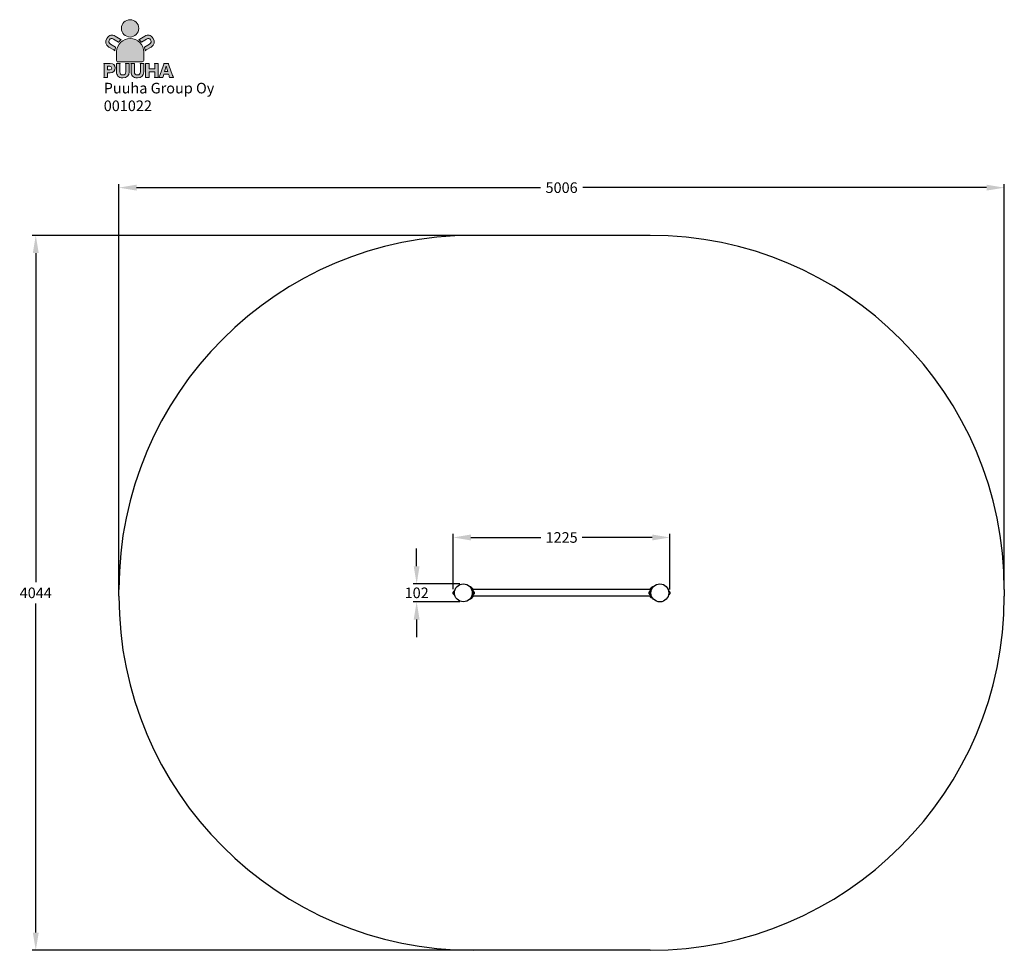
# Model space of a CAD drawing. Extents: x 2390 to 7957, y -1956 to 3308.
import ezdxf

# ---------------------------------------------------------------- set-up
doc = ezdxf.new("R2010")
doc.units = 0
doc.header["$LTSCALE"] = 14.285714
for name, color, linetype in [('Layer 1', 7, 'Continuous'), ('RASTERI', 7, 'Continuous'), ('tekstit', 7, 'Continuous'), ('valine', 7, 'Continuous')]:
    doc.layers.add(name, color=color, linetype=linetype)
doc.layers.add('logo', color=7, linetype='Continuous', true_color=0x13a538)
doc.layers.add('mitat', color=7, linetype='Continuous', true_color=0x13a538)
doc.styles.add('ARIAL', font='arial.ttf')
doc.styles.get("Standard").update_dxf_attribs({"font": 'arial.ttf', "height": 60})
doc.dimstyles.new('oma', dxfattribs={"dimtxt": 60, "dimasz": 100, "dimexe": 20, "dimexo": 20, "dimgap": 30, "dimtad": 0, "dimtih": 1, "dimtoh": 1, "dimdec": 0, "dimzin": 0, "dimdsep": 46, "dimtxsty": 'Standard', "dimcen": 0.09, "dimclrd": 256, "dimadec": 0, "dimazin": 0, "dimtfac": 1, "dimtdec": 0, "dimtofl": 0, "dimtmove": 0, "dimatfit": 3, "dimfxl": 0, "dimtolj": 1, "dimtzin": 0, "dimarcsym": 0})

# ---------------------------------------------------------------- blocks, each defined once
blk = doc.blocks.new('logo')
at = {"layer": 'mitat', "true_color": 0x13a538}
h = blk.add_hatch(color=104, dxfattribs=at)
h.dxf.hatch_style = 2
edge = h.paths.add_edge_path()
edge.add_spline(control_points=[(1409.7, 4043.9), (1436.8, 4043.9), (1458.7, 4065.9), (1458.7, 4092.9), (1458.7, 4120), (1436.8, 4141.9), (1409.7, 4141.9), (1382.7, 4141.9), (1360.7, 4120), (1360.7, 4092.9), (1360.7, 4065.9), (1382.7, 4043.9), (1409.7, 4043.9), (1409.7, 4043.9), (1409.7, 4043.9), (1409.7, 4043.9)], knot_values=[0, 0, 0, 0, 1, 1, 1, 2, 2, 2, 3, 3, 3, 4, 4, 4, 5, 5, 5, 5], degree=3, periodic=0)
h = blk.add_hatch(color=104, dxfattribs=at)
h.dxf.hatch_style = 2
edge = h.paths.add_edge_path()
edge.add_spline(control_points=[(1332.8, 3960.1), (1332.8, 3960.1), (1332.8, 3961), (1333.1, 3962.3), (1335.2, 4003), (1368.8, 4035.3), (1410, 4035.3), (1452.5, 4035.3), (1487, 4000.8), (1487, 3958.2), (1487, 3957.5), (1487, 3956.8), (1486.9, 3956.1), (1486.9, 3956.1), (1486.9, 3911.8), (1486.9, 3911.8), (1486.9, 3911.8), (1486.9, 3903), (1478.1, 3903), (1478.1, 3903), (1341.6, 3903), (1341.6, 3903), (1341.6, 3903), (1332.8, 3903), (1332.8, 3911.8), (1332.8, 3911.8), (1332.8, 3960.1), (1332.8, 3960.1), (1332.8, 3960.1), (1332.8, 3960.1), (1332.8, 3960.1)], knot_values=[0, 0, 0, 0, 1, 1, 1, 2, 2, 2, 3, 3, 3, 4, 4, 4, 5, 5, 5, 6, 6, 6, 7, 7, 7, 8, 8, 8, 9, 9, 9, 10, 10, 10, 10], degree=3, periodic=0)
at = {"layer": 'RASTERI'}
h = blk.add_hatch(color=7, dxfattribs=at)
h.dxf.hatch_style = 1
edge = h.paths.add_edge_path()
edge.add_spline(control_points=[(1360.4, 4028.5), (1358.6, 4029.4), (1356.6, 4030.6), (1354.2, 4032), (1354.2, 4032), (1326.2, 4048.8), (1326.2, 4048.8)], knot_values=[0, 0, 0, 0, 1, 1, 1, 2, 2, 2, 2], degree=3, periodic=0)
edge.add_spline(control_points=[(1326.2, 4048.8), (1317, 4054.4), (1308.4, 4056.2), (1300.5, 4054.5)], knot_values=[2, 2, 2, 2, 3, 3, 3, 3], degree=3, periodic=0)
edge.add_spline(control_points=[(1300.5, 4054.5), (1292.4, 4052.7), (1284.6, 4046.1), (1278.5, 4036)], knot_values=[3, 3, 3, 3, 4, 4, 4, 4], degree=3, periodic=0)
edge.add_spline(control_points=[(1278.5, 4036), (1266.6, 4016.2), (1270.4, 3998.7), (1289.1, 3987.4), (1289.1, 3987.4), (1317.3, 3970.5), (1317.3, 3970.5)], knot_values=[4, 4, 4, 4, 5, 5, 5, 6, 6, 6, 6], degree=3, periodic=0)
edge.add_spline(control_points=[(1317.3, 3970.5), (1319.9, 3968.9), (1321.9, 3967.7), (1323.6, 3966.5)], knot_values=[6, 6, 6, 6, 7, 7, 7, 7], degree=3, periodic=0)
edge.add_spline(control_points=[(1323.6, 3966.5), (1324.3, 3973.4), (1325.8, 3980.1), (1328, 3986.4)], knot_values=[7, 7, 7, 7, 8, 8, 8, 8], degree=3, periodic=0)
edge.add_spline(control_points=[(1328, 3986.4), (1327.7, 3986.5), (1327.4, 3986.7), (1327.1, 3986.9), (1327.1, 3986.9), (1298.9, 4003.8), (1298.9, 4003.8)], knot_values=[8, 8, 8, 8, 9, 9, 9, 10, 10, 10, 10], degree=3, periodic=0)
edge.add_spline(control_points=[(1298.9, 4003.8), (1288.6, 4010), (1286.5, 4017.6), (1292.4, 4027.5)], knot_values=[10, 10, 10, 10, 11, 11, 11, 11], degree=3, periodic=0)
edge.add_spline(control_points=[(1292.4, 4027.5), (1298.2, 4037), (1305.9, 4038.8), (1316.2, 4032.6), (1316.2, 4032.6), (1344.4, 4015.6), (1344.4, 4015.6)], knot_values=[11, 11, 11, 11, 12, 12, 12, 13, 13, 13, 13], degree=3, periodic=0)
edge.add_spline(control_points=[(1345.1, 4015.2), (1349.7, 4020.2), (1354.8, 4024.6), (1360.4, 4028.5), (1360.4, 4028.5), (1360.4, 4028.5), (1360.4, 4028.5)], knot_values=[14, 14, 14, 14, 15, 15, 15, 16, 16, 16, 16], degree=3, periodic=0)
edge = h.paths.add_edge_path()
edge.add_spline(control_points=[(1517.8, 4054.5), (1509.9, 4056.2), (1501.3, 4054.4), (1492.1, 4048.8)], knot_values=[2, 2, 2, 2, 3, 3, 3, 3], degree=3, periodic=0)
edge.add_spline(control_points=[(1492.1, 4048.8), (1492.1, 4048.8), (1464.1, 4032), (1464.1, 4032), (1461.9, 4030.7), (1460, 4029.6), (1458.2, 4028.6)], knot_values=[0, 0, 0, 0, 1, 1, 1, 2, 2, 2, 2], degree=3, periodic=0)
edge.add_spline(control_points=[(1458.2, 4028.6), (1458.2, 4028.6), (1458.2, 4028.6), (1458.2, 4028.6), (1463.8, 4024.8), (1468.9, 4020.3), (1473.3, 4015.3)], knot_values=[14, 14, 14, 14, 15, 15, 15, 16, 16, 16, 16], degree=3, periodic=0)
edge.add_spline(control_points=[(1473.9, 4015.6), (1473.9, 4015.6), (1502.1, 4032.6), (1502.1, 4032.6), (1512.4, 4038.8), (1520.1, 4037), (1525.9, 4027.5)], knot_values=[11, 11, 11, 11, 12, 12, 12, 13, 13, 13, 13], degree=3, periodic=0)
edge.add_spline(control_points=[(1525.9, 4027.5), (1531.8, 4017.6), (1529.7, 4010), (1519.4, 4003.8)], knot_values=[10, 10, 10, 10, 11, 11, 11, 11], degree=3, periodic=0)
edge.add_spline(control_points=[(1519.4, 4003.8), (1519.4, 4003.8), (1491.2, 3986.9), (1491.2, 3986.9), (1490.9, 3986.7), (1490.6, 3986.5), (1490.3, 3986.3)], knot_values=[8, 8, 8, 8, 9, 9, 9, 10, 10, 10, 10], degree=3, periodic=0)
edge.add_spline(control_points=[(1490.3, 3986.3), (1492.5, 3980), (1493.9, 3973.4), (1494.6, 3966.5)], knot_values=[7, 7, 7, 7, 8, 8, 8, 8], degree=3, periodic=0)
edge.add_spline(control_points=[(1494.6, 3966.5), (1496.3, 3967.6), (1498.4, 3968.9), (1501.1, 3970.5)], knot_values=[6, 6, 6, 6, 7, 7, 7, 7], degree=3, periodic=0)
edge.add_spline(control_points=[(1501.1, 3970.5), (1501.1, 3970.5), (1529.2, 3987.4), (1529.2, 3987.4), (1547.9, 3998.7), (1551.7, 4016.2), (1539.9, 4036)], knot_values=[4, 4, 4, 4, 5, 5, 5, 6, 6, 6, 6], degree=3, periodic=0)
edge.add_spline(control_points=[(1539.9, 4036), (1533.8, 4046.1), (1525.9, 4052.7), (1517.8, 4054.5)], knot_values=[3, 3, 3, 3, 4, 4, 4, 4], degree=3, periodic=0)
h = blk.add_hatch(color=7, dxfattribs=at)
h.dxf.hatch_style = 1
edge = h.paths.add_edge_path()
edge.add_spline(control_points=[(1384.6, 3894.5), (1385.2, 3890.2), (1385.4, 3887.2), (1385.4, 3880), (1385.4, 3880), (1385.4, 3847.2), (1385.4, 3847.2), (1385.4, 3835.1), (1380, 3829.4), (1368.5, 3829.4), (1357.3, 3829.4), (1351.9, 3835.1), (1351.9, 3847.2), (1351.9, 3847.2), (1351.9, 3880), (1351.9, 3880), (1351.9, 3887.1), (1352.1, 3890.9), (1352.6, 3894.5), (1352.6, 3894.5), (1332, 3894.5), (1332, 3894.5), (1332.6, 3890.8), (1332.8, 3886.6), (1332.8, 3880), (1332.8, 3880), (1332.8, 3847.4), (1332.8, 3847.4), (1332.8, 3836.7), (1335.6, 3828.4), (1341.2, 3822.4), (1346.9, 3816.4), (1356.6, 3813.1), (1368.4, 3813.1), (1391.4, 3813.1), (1404.5, 3825.4), (1404.5, 3847.2), (1404.5, 3847.2), (1404.5, 3880), (1404.5, 3880), (1404.5, 3886.9), (1404.7, 3890.4), (1405.3, 3894.5), (1405.3, 3894.5), (1384.6, 3894.5), (1384.6, 3894.5), (1384.6, 3894.5), (1384.6, 3894.5), (1384.6, 3894.5)], knot_values=[0, 0, 0, 0, 1, 1, 1, 2, 2, 2, 3, 3, 3, 4, 4, 4, 5, 5, 5, 6, 6, 6, 7, 7, 7, 8, 8, 8, 9, 9, 9, 10, 10, 10, 11, 11, 11, 12, 12, 12, 13, 13, 13, 14, 14, 14, 15, 15, 15, 16, 16, 16, 16], degree=3, periodic=0)
edge = h.paths.add_edge_path()
edge.add_spline(control_points=[(1467, 3894.5), (1467.6, 3890.2), (1467.8, 3887.2), (1467.8, 3880), (1467.8, 3880), (1467.8, 3847.2), (1467.8, 3847.2), (1467.8, 3835.1), (1462.3, 3829.4), (1450.9, 3829.4), (1439.7, 3829.4), (1434.2, 3835.1), (1434.2, 3847.2), (1434.2, 3847.2), (1434.2, 3880), (1434.2, 3880), (1434.2, 3887.1), (1434.4, 3890.9), (1435, 3894.5), (1435, 3894.5), (1414.4, 3894.5), (1414.4, 3894.5), (1414.9, 3890.8), (1415.1, 3886.6), (1415.1, 3880), (1415.1, 3880), (1415.1, 3847.4), (1415.1, 3847.4), (1415.1, 3836.7), (1418, 3828.4), (1423.5, 3822.4), (1429.3, 3816.4), (1438.9, 3813.1), (1450.8, 3813.1), (1473.8, 3813.1), (1486.9, 3825.4), (1486.9, 3847.2), (1486.9, 3847.2), (1486.9, 3880), (1486.9, 3880), (1486.9, 3886.9), (1487.1, 3890.4), (1487.6, 3894.5), (1487.6, 3894.5), (1467, 3894.5), (1467, 3894.5), (1467, 3894.5), (1467, 3894.5), (1467, 3894.5)], knot_values=[0, 0, 0, 0, 1, 1, 1, 2, 2, 2, 3, 3, 3, 4, 4, 4, 5, 5, 5, 6, 6, 6, 7, 7, 7, 8, 8, 8, 9, 9, 9, 10, 10, 10, 11, 11, 11, 12, 12, 12, 13, 13, 13, 14, 14, 14, 15, 15, 15, 16, 16, 16, 16], degree=3, periodic=0)
edge = h.paths.add_edge_path()
edge.add_spline(control_points=[(1548.1, 3894.5), (1548.7, 3890.7), (1548.9, 3886.9), (1548.9, 3880.3), (1548.9, 3880.3), (1548.9, 3864.5), (1548.9, 3864.5), (1548.9, 3864.5), (1516.7, 3864.5), (1516.7, 3864.5), (1516.7, 3864.5), (1516.7, 3880.3), (1516.7, 3880.3), (1516.7, 3886.3), (1516.9, 3890), (1517.4, 3894.5), (1517.4, 3894.5), (1496.9, 3894.5), (1496.9, 3894.5), (1497.5, 3890.4), (1497.7, 3886.9), (1497.7, 3880.3), (1497.7, 3880.3), (1497.7, 3829.1), (1497.7, 3829.1), (1497.7, 3822.4), (1497.5, 3818.9), (1496.9, 3815), (1496.9, 3815), (1517.4, 3815), (1517.4, 3815), (1516.9, 3819.3), (1516.7, 3822.9), (1516.7, 3829.1), (1516.7, 3829.1), (1516.7, 3847.7), (1516.7, 3847.7), (1516.7, 3847.7), (1548.9, 3847.7), (1548.9, 3847.7), (1548.9, 3847.7), (1548.9, 3829.1), (1548.9, 3829.1), (1548.9, 3822.5), (1548.7, 3819), (1548.1, 3815), (1548.1, 3815), (1568.6, 3815), (1568.6, 3815), (1568.1, 3819.7), (1567.9, 3822.9), (1567.9, 3829.1), (1567.9, 3829.1), (1567.9, 3880.3), (1567.9, 3880.3), (1567.9, 3887), (1568.1, 3890.6), (1568.6, 3894.5), (1568.6, 3894.5), (1548.1, 3894.5), (1548.1, 3894.5), (1548.1, 3894.5), (1548.1, 3894.5), (1548.1, 3894.5)], knot_values=[0, 0, 0, 0, 1, 1, 1, 2, 2, 2, 3, 3, 3, 4, 4, 4, 5, 5, 5, 6, 6, 6, 7, 7, 7, 8, 8, 8, 9, 9, 9, 10, 10, 10, 11, 11, 11, 12, 12, 12, 13, 13, 13, 14, 14, 14, 15, 15, 15, 16, 16, 16, 17, 17, 17, 18, 18, 18, 19, 19, 19, 20, 20, 20, 21, 21, 21, 21], degree=3, periodic=0)
edge = h.paths.add_edge_path()
edge.add_spline(control_points=[(1282.2, 3815), (1281.7, 3819.1), (1281.5, 3823.8), (1281.5, 3829.4), (1281.5, 3829.4), (1281.5, 3841.6), (1281.5, 3841.6), (1281.5, 3841.6), (1296.6, 3841.6), (1296.6, 3841.6), (1315.1, 3841.6), (1326, 3851.8), (1326, 3868.8), (1326, 3885.4), (1315.6, 3894.5), (1296.7, 3894.5), (1296.7, 3894.5), (1275.7, 3894.5), (1275.7, 3894.5), (1269.6, 3894.5), (1266.2, 3894.6), (1261.7, 3894.8), (1262.3, 3890.3), (1262.5, 3886), (1262.5, 3880.8), (1262.5, 3880.8), (1262.5, 3829.1), (1262.5, 3829.1), (1262.5, 3823.5), (1262.3, 3819.2), (1261.7, 3815), (1261.7, 3815), (1282.2, 3815), (1282.2, 3815), (1282.2, 3815), (1282.2, 3815), (1282.2, 3815)], knot_values=[0, 0, 0, 0, 1, 1, 1, 2, 2, 2, 3, 3, 3, 4, 4, 4, 5, 5, 5, 6, 6, 6, 7, 7, 7, 8, 8, 8, 9, 9, 9, 10, 10, 10, 11, 11, 11, 12, 12, 12, 12], degree=3, periodic=0)
edge = h.paths.add_edge_path()
edge.add_spline(control_points=[(1654.7, 3815), (1653.5, 3817.7), (1652, 3821.6), (1650.1, 3826.6), (1650.1, 3826.6), (1629.4, 3884.1), (1629.4, 3884.1), (1627.5, 3889.2), (1626.8, 3891.7), (1626.2, 3894.5), (1626.2, 3894.5), (1601.2, 3894.5), (1601.2, 3894.5), (1600.8, 3891.7), (1599.9, 3888.8), (1598.2, 3884.1), (1598.2, 3884.1), (1577.5, 3826.6), (1577.5, 3826.6), (1575.2, 3820.1), (1574.4, 3817.9), (1572.9, 3815), (1572.9, 3815), (1595.3, 3815), (1595.3, 3815), (1595.8, 3818.5), (1596.5, 3821.5), (1597.7, 3825.3), (1597.7, 3825.3), (1600.3, 3833.4), (1600.3, 3833.4), (1600.3, 3833.4), (1627.5, 3833.4), (1627.5, 3833.4), (1627.5, 3833.4), (1630.1, 3825.3), (1630.1, 3825.3), (1631, 3822.1), (1631.6, 3819.6), (1632.4, 3815), (1632.4, 3815), (1654.7, 3815), (1654.7, 3815), (1654.7, 3815), (1654.7, 3815), (1654.7, 3815)], knot_values=[0, 0, 0, 0, 1, 1, 1, 2, 2, 2, 3, 3, 3, 4, 4, 4, 5, 5, 5, 6, 6, 6, 7, 7, 7, 8, 8, 8, 9, 9, 9, 10, 10, 10, 11, 11, 11, 12, 12, 12, 13, 13, 13, 14, 14, 14, 15, 15, 15, 15], degree=3, periodic=0)
h.paths.add_polyline_path([(1622.8, 3849.5), (1604.9, 3849.5), (1613.7, 3878.1)], flags=16)
edge = h.paths.add_edge_path(flags=16)
edge.add_spline(control_points=[(1281.5, 3857.9), (1281.5, 3857.9), (1281.5, 3878.2), (1281.5, 3878.2), (1281.5, 3878.2), (1295.7, 3878.2), (1295.7, 3878.2), (1302.6, 3878.2), (1306.3, 3874.8), (1306.3, 3868.2), (1306.3, 3861.6), (1302.4, 3857.9), (1295.7, 3857.9), (1295.7, 3857.9), (1281.5, 3857.9), (1281.5, 3857.9), (1281.5, 3857.9), (1281.5, 3857.9), (1281.5, 3857.9)], knot_values=[0, 0, 0, 0, 1, 1, 1, 2, 2, 2, 3, 3, 3, 4, 4, 4, 5, 5, 5, 6, 6, 6, 6], degree=3, periodic=0)
at = {"layer": 'Layer 1', "lineweight": 0}
blk.add_lwpolyline([(1622.8, 3849.5), (1604.9, 3849.5), (1613.7, 3878.1), (1622.8, 3849.5), (1622.8, 3849.5)], dxfattribs=at)
for points, knots in [([(1409.7, 4043.9), (1436.8, 4043.9), (1458.7, 4065.9), (1458.7, 4092.9), (1458.7, 4120), (1436.8, 4141.9), (1409.7, 4141.9), (1382.7, 4141.9), (1360.7, 4120), (1360.7, 4092.9), (1360.7, 4065.9), (1382.7, 4043.9), (1409.7, 4043.9), (1409.7, 4043.9), (1409.7, 4043.9), (1409.7, 4043.9)], [0, 0, 0, 0, 1, 1, 1, 2, 2, 2, 3, 3, 3, 4, 4, 4, 5, 5, 5, 5]), ([(1360.4, 4028.5), (1358.6, 4029.4), (1356.6, 4030.6), (1354.2, 4032), (1354.2, 4032), (1326.2, 4048.8), (1326.2, 4048.8), (1317, 4054.4), (1308.4, 4056.2), (1300.5, 4054.5), (1292.4, 4052.7), (1284.6, 4046.1), (1278.5, 4036), (1266.6, 4016.2), (1270.4, 3998.7), (1289.1, 3987.4), (1289.1, 3987.4), (1317.3, 3970.5), (1317.3, 3970.5), (1319.9, 3968.9), (1321.9, 3967.7), (1323.6, 3966.5), (1324.3, 3973.4), (1325.8, 3980.1), (1328, 3986.4), (1327.7, 3986.5), (1327.4, 3986.7), (1327.1, 3986.9), (1327.1, 3986.9), (1298.9, 4003.8), (1298.9, 4003.8), (1288.6, 4010), (1286.5, 4017.6), (1292.4, 4027.5), (1298.2, 4037), (1305.9, 4038.8), (1316.2, 4032.6), (1316.2, 4032.6), (1344.4, 4015.6), (1344.4, 4015.6), (1344.6, 4015.5), (1344.9, 4015.3), (1345.1, 4015.2), (1349.7, 4020.2), (1354.8, 4024.6), (1360.4, 4028.5), (1360.4, 4028.5), (1360.4, 4028.5), (1360.4, 4028.5)], [0, 0, 0, 0, 1, 1, 1, 2, 2, 2, 3, 3, 3, 4, 4, 4, 5, 5, 5, 6, 6, 6, 7, 7, 7, 8, 8, 8, 9, 9, 9, 10, 10, 10, 11, 11, 11, 12, 12, 12, 13, 13, 13, 14, 14, 14, 15, 15, 15, 16, 16, 16, 16]), ([(1332.8, 3960.1), (1332.8, 3960.1), (1332.8, 3961), (1333.1, 3962.3), (1335.2, 4003), (1368.8, 4035.3), (1410, 4035.3), (1452.5, 4035.3), (1487, 4000.8), (1487, 3958.2), (1487, 3957.5), (1487, 3956.8), (1486.9, 3956.1), (1486.9, 3956.1), (1486.9, 3911.8), (1486.9, 3911.8), (1486.9, 3911.8), (1486.9, 3903), (1478.1, 3903), (1478.1, 3903), (1341.6, 3903), (1341.6, 3903), (1341.6, 3903), (1332.8, 3903), (1332.8, 3911.8), (1332.8, 3911.8), (1332.8, 3960.1), (1332.8, 3960.1), (1332.8, 3960.1), (1332.8, 3960.1), (1332.8, 3960.1)], [0, 0, 0, 0, 1, 1, 1, 2, 2, 2, 3, 3, 3, 4, 4, 4, 5, 5, 5, 6, 6, 6, 7, 7, 7, 8, 8, 8, 9, 9, 9, 10, 10, 10, 10]), ([(1458.2, 4028.6), (1460, 4029.6), (1461.9, 4030.7), (1464.1, 4032), (1464.1, 4032), (1492.1, 4048.8), (1492.1, 4048.8), (1501.3, 4054.4), (1509.9, 4056.2), (1517.8, 4054.5), (1525.9, 4052.7), (1533.8, 4046.1), (1539.9, 4036), (1551.7, 4016.2), (1547.9, 3998.7), (1529.2, 3987.4), (1529.2, 3987.4), (1501.1, 3970.5), (1501.1, 3970.5), (1498.4, 3968.9), (1496.3, 3967.6), (1494.6, 3966.5), (1493.9, 3973.4), (1492.5, 3980), (1490.3, 3986.3), (1490.6, 3986.5), (1490.9, 3986.7), (1491.2, 3986.9), (1491.2, 3986.9), (1519.4, 4003.8), (1519.4, 4003.8), (1529.7, 4010), (1531.8, 4017.6), (1525.9, 4027.5), (1520.1, 4037), (1512.4, 4038.8), (1502.1, 4032.6), (1502.1, 4032.6), (1473.9, 4015.6), (1473.9, 4015.6), (1473.7, 4015.5), (1473.5, 4015.4), (1473.3, 4015.3), (1468.9, 4020.3), (1463.8, 4024.8), (1458.2, 4028.6), (1458.2, 4028.6), (1458.2, 4028.6), (1458.2, 4028.6)], [0, 0, 0, 0, 1, 1, 1, 2, 2, 2, 3, 3, 3, 4, 4, 4, 5, 5, 5, 6, 6, 6, 7, 7, 7, 8, 8, 8, 9, 9, 9, 10, 10, 10, 11, 11, 11, 12, 12, 12, 13, 13, 13, 14, 14, 14, 15, 15, 15, 16, 16, 16, 16]), ([(1282.2, 3815), (1281.7, 3819.1), (1281.5, 3823.8), (1281.5, 3829.4), (1281.5, 3829.4), (1281.5, 3841.6), (1281.5, 3841.6), (1281.5, 3841.6), (1296.6, 3841.6), (1296.6, 3841.6), (1315.1, 3841.6), (1326, 3851.8), (1326, 3868.8), (1326, 3885.4), (1315.6, 3894.5), (1296.7, 3894.5), (1296.7, 3894.5), (1275.7, 3894.5), (1275.7, 3894.5), (1269.6, 3894.5), (1266.2, 3894.6), (1261.7, 3894.8), (1262.3, 3890.3), (1262.5, 3886), (1262.5, 3880.8), (1262.5, 3880.8), (1262.5, 3829.1), (1262.5, 3829.1), (1262.5, 3823.5), (1262.3, 3819.2), (1261.7, 3815), (1261.7, 3815), (1282.2, 3815), (1282.2, 3815), (1282.2, 3815), (1282.2, 3815), (1282.2, 3815)], [0, 0, 0, 0, 1, 1, 1, 2, 2, 2, 3, 3, 3, 4, 4, 4, 5, 5, 5, 6, 6, 6, 7, 7, 7, 8, 8, 8, 9, 9, 9, 10, 10, 10, 11, 11, 11, 12, 12, 12, 12]), ([(1281.5, 3857.9), (1281.5, 3857.9), (1281.5, 3878.2), (1281.5, 3878.2), (1281.5, 3878.2), (1295.7, 3878.2), (1295.7, 3878.2), (1302.6, 3878.2), (1306.3, 3874.8), (1306.3, 3868.2), (1306.3, 3861.6), (1302.4, 3857.9), (1295.7, 3857.9), (1295.7, 3857.9), (1281.5, 3857.9), (1281.5, 3857.9), (1281.5, 3857.9), (1281.5, 3857.9), (1281.5, 3857.9)], [0, 0, 0, 0, 1, 1, 1, 2, 2, 2, 3, 3, 3, 4, 4, 4, 5, 5, 5, 6, 6, 6, 6]), ([(1384.6, 3894.5), (1385.2, 3890.2), (1385.4, 3887.2), (1385.4, 3880), (1385.4, 3880), (1385.4, 3847.2), (1385.4, 3847.2), (1385.4, 3835.1), (1380, 3829.4), (1368.5, 3829.4), (1357.3, 3829.4), (1351.9, 3835.1), (1351.9, 3847.2), (1351.9, 3847.2), (1351.9, 3880), (1351.9, 3880), (1351.9, 3887.1), (1352.1, 3890.9), (1352.6, 3894.5), (1352.6, 3894.5), (1332, 3894.5), (1332, 3894.5), (1332.6, 3890.8), (1332.8, 3886.6), (1332.8, 3880), (1332.8, 3880), (1332.8, 3847.4), (1332.8, 3847.4), (1332.8, 3836.7), (1335.6, 3828.4), (1341.2, 3822.4), (1346.9, 3816.4), (1356.6, 3813.1), (1368.4, 3813.1), (1391.4, 3813.1), (1404.5, 3825.4), (1404.5, 3847.2), (1404.5, 3847.2), (1404.5, 3880), (1404.5, 3880), (1404.5, 3886.9), (1404.7, 3890.4), (1405.3, 3894.5), (1405.3, 3894.5), (1384.6, 3894.5), (1384.6, 3894.5), (1384.6, 3894.5), (1384.6, 3894.5), (1384.6, 3894.5)], [0, 0, 0, 0, 1, 1, 1, 2, 2, 2, 3, 3, 3, 4, 4, 4, 5, 5, 5, 6, 6, 6, 7, 7, 7, 8, 8, 8, 9, 9, 9, 10, 10, 10, 11, 11, 11, 12, 12, 12, 13, 13, 13, 14, 14, 14, 15, 15, 15, 16, 16, 16, 16]), ([(1384.6, 3894.5), (1385.2, 3890.2), (1385.4, 3887.2), (1385.4, 3880), (1385.4, 3880), (1385.4, 3847.2), (1385.4, 3847.2), (1385.4, 3835.1), (1380, 3829.4), (1368.5, 3829.4), (1357.3, 3829.4), (1351.9, 3835.1), (1351.9, 3847.2), (1351.9, 3847.2), (1351.9, 3880), (1351.9, 3880), (1351.9, 3887.1), (1352.1, 3890.9), (1352.6, 3894.5), (1352.6, 3894.5), (1332, 3894.5), (1332, 3894.5), (1332.6, 3890.8), (1332.8, 3886.6), (1332.8, 3880), (1332.8, 3880), (1332.8, 3847.4), (1332.8, 3847.4), (1332.8, 3836.7), (1335.6, 3828.4), (1341.2, 3822.4), (1346.9, 3816.4), (1356.6, 3813.1), (1368.4, 3813.1), (1391.4, 3813.1), (1404.5, 3825.4), (1404.5, 3847.2), (1404.5, 3847.2), (1404.5, 3880), (1404.5, 3880), (1404.5, 3886.9), (1404.7, 3890.4), (1405.3, 3894.5), (1405.3, 3894.5), (1384.6, 3894.5), (1384.6, 3894.5), (1384.6, 3894.5), (1384.6, 3894.5), (1384.6, 3894.5)], [0, 0, 0, 0, 1, 1, 1, 2, 2, 2, 3, 3, 3, 4, 4, 4, 5, 5, 5, 6, 6, 6, 7, 7, 7, 8, 8, 8, 9, 9, 9, 10, 10, 10, 11, 11, 11, 12, 12, 12, 13, 13, 13, 14, 14, 14, 15, 15, 15, 16, 16, 16, 16]), ([(1467, 3894.5), (1467.6, 3890.2), (1467.8, 3887.2), (1467.8, 3880), (1467.8, 3880), (1467.8, 3847.2), (1467.8, 3847.2), (1467.8, 3835.1), (1462.3, 3829.4), (1450.9, 3829.4), (1439.7, 3829.4), (1434.2, 3835.1), (1434.2, 3847.2), (1434.2, 3847.2), (1434.2, 3880), (1434.2, 3880), (1434.2, 3887.1), (1434.4, 3890.9), (1435, 3894.5), (1435, 3894.5), (1414.4, 3894.5), (1414.4, 3894.5), (1414.9, 3890.8), (1415.1, 3886.6), (1415.1, 3880), (1415.1, 3880), (1415.1, 3847.4), (1415.1, 3847.4), (1415.1, 3836.7), (1418, 3828.4), (1423.5, 3822.4), (1429.3, 3816.4), (1438.9, 3813.1), (1450.8, 3813.1), (1473.8, 3813.1), (1486.9, 3825.4), (1486.9, 3847.2), (1486.9, 3847.2), (1486.9, 3880), (1486.9, 3880), (1486.9, 3886.9), (1487.1, 3890.4), (1487.6, 3894.5), (1487.6, 3894.5), (1467, 3894.5), (1467, 3894.5), (1467, 3894.5), (1467, 3894.5), (1467, 3894.5)], [0, 0, 0, 0, 1, 1, 1, 2, 2, 2, 3, 3, 3, 4, 4, 4, 5, 5, 5, 6, 6, 6, 7, 7, 7, 8, 8, 8, 9, 9, 9, 10, 10, 10, 11, 11, 11, 12, 12, 12, 13, 13, 13, 14, 14, 14, 15, 15, 15, 16, 16, 16, 16]), ([(1467, 3894.5), (1467.6, 3890.2), (1467.8, 3887.2), (1467.8, 3880), (1467.8, 3880), (1467.8, 3847.2), (1467.8, 3847.2), (1467.8, 3835.1), (1462.3, 3829.4), (1450.9, 3829.4), (1439.7, 3829.4), (1434.2, 3835.1), (1434.2, 3847.2), (1434.2, 3847.2), (1434.2, 3880), (1434.2, 3880), (1434.2, 3887.1), (1434.4, 3890.9), (1435, 3894.5), (1435, 3894.5), (1414.4, 3894.5), (1414.4, 3894.5), (1414.9, 3890.8), (1415.1, 3886.6), (1415.1, 3880), (1415.1, 3880), (1415.1, 3847.4), (1415.1, 3847.4), (1415.1, 3836.7), (1418, 3828.4), (1423.5, 3822.4), (1429.3, 3816.4), (1438.9, 3813.1), (1450.8, 3813.1), (1473.8, 3813.1), (1486.9, 3825.4), (1486.9, 3847.2), (1486.9, 3847.2), (1486.9, 3880), (1486.9, 3880), (1486.9, 3886.9), (1487.1, 3890.4), (1487.6, 3894.5), (1487.6, 3894.5), (1467, 3894.5), (1467, 3894.5), (1467, 3894.5), (1467, 3894.5), (1467, 3894.5)], [0, 0, 0, 0, 1, 1, 1, 2, 2, 2, 3, 3, 3, 4, 4, 4, 5, 5, 5, 6, 6, 6, 7, 7, 7, 8, 8, 8, 9, 9, 9, 10, 10, 10, 11, 11, 11, 12, 12, 12, 13, 13, 13, 14, 14, 14, 15, 15, 15, 16, 16, 16, 16]), ([(1548.1, 3894.5), (1548.7, 3890.7), (1548.9, 3886.9), (1548.9, 3880.3), (1548.9, 3880.3), (1548.9, 3864.5), (1548.9, 3864.5), (1548.9, 3864.5), (1516.7, 3864.5), (1516.7, 3864.5), (1516.7, 3864.5), (1516.7, 3880.3), (1516.7, 3880.3), (1516.7, 3886.3), (1516.9, 3890), (1517.4, 3894.5), (1517.4, 3894.5), (1496.9, 3894.5), (1496.9, 3894.5), (1497.5, 3890.4), (1497.7, 3886.9), (1497.7, 3880.3), (1497.7, 3880.3), (1497.7, 3829.1), (1497.7, 3829.1), (1497.7, 3822.4), (1497.5, 3818.9), (1496.9, 3815), (1496.9, 3815), (1517.4, 3815), (1517.4, 3815), (1516.9, 3819.3), (1516.7, 3822.9), (1516.7, 3829.1), (1516.7, 3829.1), (1516.7, 3847.7), (1516.7, 3847.7), (1516.7, 3847.7), (1548.9, 3847.7), (1548.9, 3847.7), (1548.9, 3847.7), (1548.9, 3829.1), (1548.9, 3829.1), (1548.9, 3822.5), (1548.7, 3819), (1548.1, 3815), (1548.1, 3815), (1568.6, 3815), (1568.6, 3815), (1568.1, 3819.7), (1567.9, 3822.9), (1567.9, 3829.1), (1567.9, 3829.1), (1567.9, 3880.3), (1567.9, 3880.3), (1567.9, 3887), (1568.1, 3890.6), (1568.6, 3894.5), (1568.6, 3894.5), (1548.1, 3894.5), (1548.1, 3894.5), (1548.1, 3894.5), (1548.1, 3894.5), (1548.1, 3894.5)], [0, 0, 0, 0, 1, 1, 1, 2, 2, 2, 3, 3, 3, 4, 4, 4, 5, 5, 5, 6, 6, 6, 7, 7, 7, 8, 8, 8, 9, 9, 9, 10, 10, 10, 11, 11, 11, 12, 12, 12, 13, 13, 13, 14, 14, 14, 15, 15, 15, 16, 16, 16, 17, 17, 17, 18, 18, 18, 19, 19, 19, 20, 20, 20, 21, 21, 21, 21]), ([(1654.7, 3815), (1653.5, 3817.7), (1652, 3821.6), (1650.1, 3826.6), (1650.1, 3826.6), (1629.4, 3884.1), (1629.4, 3884.1), (1627.5, 3889.2), (1626.8, 3891.7), (1626.2, 3894.5), (1626.2, 3894.5), (1601.2, 3894.5), (1601.2, 3894.5), (1600.8, 3891.7), (1599.9, 3888.8), (1598.2, 3884.1), (1598.2, 3884.1), (1577.5, 3826.6), (1577.5, 3826.6), (1575.2, 3820.1), (1574.4, 3817.9), (1572.9, 3815), (1572.9, 3815), (1595.3, 3815), (1595.3, 3815), (1595.8, 3818.5), (1596.5, 3821.5), (1597.7, 3825.3), (1597.7, 3825.3), (1600.3, 3833.4), (1600.3, 3833.4), (1600.3, 3833.4), (1627.5, 3833.4), (1627.5, 3833.4), (1627.5, 3833.4), (1630.1, 3825.3), (1630.1, 3825.3), (1631, 3822.1), (1631.6, 3819.6), (1632.4, 3815), (1632.4, 3815), (1654.7, 3815), (1654.7, 3815), (1654.7, 3815), (1654.7, 3815), (1654.7, 3815)], [0, 0, 0, 0, 1, 1, 1, 2, 2, 2, 3, 3, 3, 4, 4, 4, 5, 5, 5, 6, 6, 6, 7, 7, 7, 8, 8, 8, 9, 9, 9, 10, 10, 10, 11, 11, 11, 12, 12, 12, 13, 13, 13, 14, 14, 14, 15, 15, 15, 15])]:
    blk.add_open_spline(points, degree=3, knots=knots, dxfattribs=at)
blk = doc.blocks.new('*D194')
at = {"layer": 'Defpoints', "color": 0, "transparency": 16777216}
for p in [(6066.5, 379.2), (4841.5, 66), (6066.5, 65.8)]:
    blk.add_point(p, dxfattribs=at)
at = {"layer": 'mitat', "color": 0, "lineweight": -2, "transparency": 16777216}
for p, q in [((4841.5, 86), (4841.5, 399.2)), ((6066.5, 85.8), (6066.5, 399.2))]:
    blk.add_line(p, q, dxfattribs=at)
at = {"layer": 'mitat', "color": 104, "lineweight": -2, "true_color": 0x13a538, "transparency": 16777216}
for p, q in [((4941.5, 379.2), (5337, 379.2)), ((5966.5, 379.2), (5570.9, 379.2))]:
    blk.add_line(p, q, dxfattribs=at)
at = {"layer": 'mitat', "color": 104, "true_color": 0x13a538, "transparency": 16777216}
for points in [[(4941.5, 395.9), (4941.5, 362.5), (4841.5, 379.2)], [(5966.5, 395.9), (5966.5, 362.5), (6066.5, 379.2)]]:
    blk.add_solid(points, dxfattribs=at)
at = {"layer": 'mitat', "color": 0, "transparency": 16777216, "insert": (5454, 379.2), "char_height": 60, "attachment_point": 5}
blk.add_mtext('\\A1;1225', dxfattribs=at)
blk = doc.blocks.new('*D195')
at = {"layer": 'Defpoints', "color": 0, "transparency": 16777216}
for p in [(4898.5, 116.8), (4634.5, 15.2), (4898.5, 15.2)]:
    blk.add_point(p, dxfattribs=at)
at = {"layer": 'mitat', "color": 104, "lineweight": -2, "true_color": 0x13a538, "transparency": 16777216}
for p, q in [((4634.5, 216.8), (4634.5, 316.8)), ((4634.5, -84.8), (4634.5, -184.8))]:
    blk.add_line(p, q, dxfattribs=at)
at = {"layer": 'mitat', "color": 0, "lineweight": -2, "transparency": 16777216}
for p, q in [((4878.5, 116.8), (4614.5, 116.8)), ((4878.5, 15.2), (4614.5, 15.2))]:
    blk.add_line(p, q, dxfattribs=at)
at = {"layer": 'mitat', "color": 104, "true_color": 0x13a538, "transparency": 16777216}
for points in [[(4617.8, 216.8), (4651.1, 216.8), (4634.5, 116.8)], [(4617.8, -84.8), (4651.1, -84.8), (4634.5, 15.2)]]:
    blk.add_solid(points, dxfattribs=at)
at = {"layer": 'mitat', "color": 0, "transparency": 16777216, "insert": (4634.5, 66), "char_height": 60, "attachment_point": 5}
blk.add_mtext('\\A1;102', dxfattribs=at)
blk = doc.blocks.new('*D196')
at = {"layer": 'Defpoints', "color": 0, "transparency": 16777216}
for p in [(7957, 2358), (2951, 66), (7957, 66)]:
    blk.add_point(p, dxfattribs=at)
at = {"layer": 'mitat', "color": 0, "lineweight": -2, "transparency": 16777216}
for p, q in [((2951, 86), (2951, 2378)), ((7957, 86), (7957, 2378))]:
    blk.add_line(p, q, dxfattribs=at)
at = {"layer": 'mitat', "color": 104, "lineweight": -2, "true_color": 0x13a538, "transparency": 16777216}
for p, q in [((3051, 2358), (5334.4, 2358)), ((7857, 2358), (5573.5, 2358))]:
    blk.add_line(p, q, dxfattribs=at)
at = {"layer": 'mitat', "color": 104, "true_color": 0x13a538, "transparency": 16777216}
for points in [[(3051, 2374.7), (3051, 2341.4), (2951, 2358)], [(7857, 2374.7), (7857, 2341.4), (7957, 2358)]]:
    blk.add_solid(points, dxfattribs=at)
at = {"layer": 'mitat', "color": 0, "transparency": 16777216, "insert": (5454, 2358), "char_height": 60, "attachment_point": 5}
blk.add_mtext('\\A1;5006', dxfattribs=at)
blk = doc.blocks.new('*D197')
at = {"layer": 'Defpoints', "color": 0, "transparency": 16777216}
for p in [(5454, 2088), (2480.9, -1956), (5454, -1956)]:
    blk.add_point(p, dxfattribs=at)
at = {"layer": 'mitat', "color": 0, "lineweight": -2, "transparency": 16777216}
for p, q in [((5434, 2088), (2460.9, 2088)), ((5434, -1956), (2460.9, -1956))]:
    blk.add_line(p, q, dxfattribs=at)
at = {"layer": 'mitat', "color": 104, "lineweight": -2, "true_color": 0x13a538, "transparency": 16777216}
for p, q in [((2480.9, 1988), (2480.9, 126.6)), ((2480.9, -1856), (2480.9, 5.3))]:
    blk.add_line(p, q, dxfattribs=at)
at = {"layer": 'mitat', "color": 104, "true_color": 0x13a538, "transparency": 16777216}
for points in [[(2464.3, 1988), (2497.6, 1988), (2480.9, 2088)], [(2464.3, -1856), (2497.6, -1856), (2480.9, -1956)]]:
    blk.add_solid(points, dxfattribs=at)
at = {"layer": 'mitat', "color": 0, "transparency": 16777216, "insert": (2480.9, 66), "char_height": 60, "attachment_point": 5}
blk.add_mtext('\\A1;4044', dxfattribs=at)

msp = doc.modelspace()

# ---------------------------------------------------------------- linework, layer by layer
at = {"layer": 'valine'}
for p, q in [((5954, 2088), (4954, 2088)), ((2951, 47), (2951, 85)), ((4841.5, 61.3), (4841.5, 70.7)), ((4845.5, 74.7), (4847, 74.7)), ((4845.5, 57.2), (4847, 57.2)), ((4847, 57.2), (4847, 74.7)), ((4847, 74.5), (4848, 74.5)), ((4847, 57.4), (4848, 57.4)), ((4848, 71.5), (4848, 74.5)), ((4848, 72.5), (4848.1, 72.5)), ((4848, 57.4), (4848, 60.4)), ((4848, 59.4), (4848.1, 59.4)), ((4938.2, 101.5), (4936.4, 99.7)), ((4943.1, 92.3), (4939.4, 96)), ((4939.6, 101.5), (4945.9, 95.1)), ((4950, 85.5), (4943.1, 92.3)), ((4952.8, 88.3), (4945.9, 95.1)), ((4949, 72.5), (4948.8, 72.5)), ((4949, 59.4), (4948.8, 59.4)), ((4949, 74.5), (4949, 71.5)), ((4950, 74.5), (4949, 74.5)), ((4949, 60.4), (4949, 57.4)), ((4950, 57.4), (4949, 57.4)), ((4950, 46.3), (4950, 85.5)), ((4954, 46.3), (4954, 85.5)), ((5954, 85), (4954, 85)), ((4955.4, 74.7), (4954, 74.7)), ((4955.4, 57.2), (4954, 57.2)), ((4959.5, 70.7), (4959.5, 61.3)), ((5948.5, 61.1), (5948.5, 70.5)), ((5952.5, 74.5), (5954, 74.5)), ((5952.5, 57), (5954, 57)), ((5954, 85.5), (5954, 46.3)), ((5962, 95.2), (5955.1, 88.3)), ((5958, 85.5), (5964.8, 92.3)), ((5958, 85.5), (5964.8, 92.3)), ((5958, 46.3), (5958, 85.5)), ((5958, 74.3), (5959, 74.3)), ((5958, 57.2), (5959, 57.2)), ((5959, 71.3), (5959, 74.3)), ((5959, 72.3), (5959.1, 72.3)), ((5959, 57.2), (5959, 60.3)), ((5959, 59.2), (5959.1, 59.2)), ((5971.6, 99.7), (5969.7, 101.5)), ((6060, 72.3), (6059.8, 72.3)), ((6060, 59.2), (6059.8, 59.2)), ((6060, 74.3), (6060, 71.3)), ((6061, 74.3), (6060, 74.3)), ((6060, 60.3), (6060, 57.2)), ((6061, 57.2), (6060, 57.2)), ((6061, 74.5), (6061, 57)), ((6062.4, 74.5), (6061, 74.5)), ((6062.4, 57), (6061, 57)), ((6066.5, 70.5), (6066.5, 61.1)), ((7957, 85), (7957, 47)), ((4936.4, 32.2), (4938.3, 30.3)), ((4938.8, 35.2), (4943.2, 39.5)), ((4946, 36.7), (4939.7, 30.3)), ((4943.2, 39.5), (4950, 46.3)), ((4946, 36.7), (4952.8, 43.4)), ((5954, 47), (4954, 47)), ((5954, 46.3), (5954, 46.3)), ((5955.1, 43.4), (5961.9, 36.7)), ((5964.7, 39.5), (5958, 46.3)), ((5969.6, 30.3), (5971.4, 32.1)), ((5954, -1956), (4954, -1956))]:
    msp.add_line(p, q, dxfattribs=at)
for centre in [(4898.5, 66), (6009.5, 65.8)]:
    msp.add_circle(centre, 50.8, dxfattribs=at)
for centre, radius, start, end in [((4954, 85), 2003, 90, 180), ((5954, 85), 2003, 0, 90), ((4845.5, 70.7), 4.05, 90, 180), ((4845.5, 61.3), 4.05, 180, 270), ((4938.9, 100.8), 1, 45, 135), ((4950, 85.5), 4, 0, 45), ((4955.4, 70.7), 4.05, 0, 90), ((4955.4, 61.3), 4.05, 270, 0), ((5952.5, 70.5), 4.05, 90, 180), ((5952.5, 61.1), 4.05, 180, 270), ((6062.4, 70.5), 4.05, 0, 90), ((6062.4, 61.1), 4.05, 270, 0), ((4954, 47), 2003, 180, 270), ((4939, 31), 1, 225, 315), ((4950, 46.3), 4, 315, 0), ((5954, 47), 2003, 270, 0)]:
    msp.add_arc(centre, radius, start, end, dxfattribs=at)
for centre, major_axis, start_param, end_param in [((5964.8, 92.3), (7.07, 7.07), 0.922576, 1.570743), ((5964.8, 92.3), (-7.07, -7.07), 1.570756, 2.212057), ((5964.7, 39.5), (-7.07, 7.07), 4.142326, 4.712431)]:
    msp.add_ellipse(centre, major_axis=major_axis, ratio=0.000053, start_param=start_param, end_param=end_param, dxfattribs=at)
for points, knots in [([(5954, 85.5), (5954, 85.7), (5954, 85.9), (5954, 86.3), (5954.1, 86.5), (5954.2, 86.9), (5954.3, 87.1), (5954.5, 87.5), (5954.6, 87.7), (5954.8, 88), (5955, 88.2), (5955.1, 88.3)], [4.712389, 4.712389, 4.712389, 4.712389, 4.8694686, 4.8694686, 5.0265482, 5.0265482, 5.1836279, 5.1836279, 5.3407075, 5.3407075, 5.4977871, 5.4977871, 5.4977871, 5.4977871]), ([(5962, 95.2), (5962.7, 95.8), (5963.3, 96.5), (5964.6, 97.8), (5965.3, 98.4), (5966.3, 99.5), (5966.8, 100), (5967.6, 100.8), (5967.9, 101.1), (5968.2, 101.4), (5968.2, 101.4), (5968.3, 101.5), (5968.3, 101.5), (5968.3, 101.5), (5968.3, 101.5), (5968.3, 101.5), (5968.3, 101.5), (5968.3, 101.5), (5968.3, 101.5), (5968.3, 101.5), (5968.3, 101.5), (5968.3, 101.5), (5968.3, 101.5), (5968.3, 101.5), (5968.3, 101.5), (5968.4, 101.5), (5968.4, 101.5), (5968.4, 101.6), (5968.4, 101.6), (5968.5, 101.6), (5968.5, 101.6), (5968.6, 101.7), (5968.7, 101.8), (5968.9, 101.8), (5969, 101.8), (5969.2, 101.8), (5969.4, 101.8), (5969.5, 101.7), (5969.6, 101.6), (5969.7, 101.5), (5969.7, 101.5), (5969.7, 101.5)], [0, 0, 0, 0, 0.291866, 0.291866, 0.578459, 0.578459, 0.865244, 0.865244, 1.152026, 1.152026, 1.293136, 1.293136, 1.357144, 1.357144, 1.385783, 1.385783, 1.396521, 1.396521, 1.40459, 1.40459, 1.405492, 1.405492, 1.406398, 1.406398, 1.407308, 1.407308, 1.409146, 1.409146, 1.416435, 1.416435, 1.430876, 1.430876, 1.461826, 1.461826, 1.49371, 1.49371, 1.525573, 1.525573, 1.557437, 1.557437, 1.561361, 1.561361, 1.561361, 1.561361]), ([(5954, 46.3), (5954, 46), (5954, 45.8), (5954, 45.4), (5954.1, 45.2), (5954.2, 44.8), (5954.3, 44.6), (5954.5, 44.2), (5954.6, 44.1), (5954.8, 43.7), (5955, 43.6), (5955.1, 43.4)], [1.5707963, 1.5707963, 1.5707963, 1.5707963, 1.727876, 1.727876, 1.8849556, 1.8849556, 2.0420352, 2.0420352, 2.1991149, 2.1991149, 2.3561945, 2.3561945, 2.3561945, 2.3561945]), ([(5969.6, 30.3), (5969.6, 30.2), (5969.5, 30.2), (5969.3, 30.1), (5969.2, 30), (5969, 30), (5968.9, 30), (5968.7, 30.1), (5968.6, 30.1), (5968.4, 30.2), (5968.4, 30.2), (5968.3, 30.2), (5968.3, 30.3), (5968.3, 30.3), (5968.3, 30.3), (5968.3, 30.3), (5968.3, 30.3), (5968.2, 30.3), (5968.2, 30.3), (5968.2, 30.3), (5968.2, 30.3), (5968.2, 30.3), (5968.2, 30.3), (5968.2, 30.3), (5968.2, 30.3), (5968.2, 30.3), (5968.2, 30.3), (5968.2, 30.3)], [0, 0, 0, 0, 0.0324297, 0.0324297, 0.064273, 0.064273, 0.0961374, 0.0961374, 0.128001, 0.128001, 0.1437755, 0.1437755, 0.1515622, 0.1515622, 0.1528938, 0.1528938, 0.1543465, 0.1543465, 0.1551531, 0.1551531, 0.1567838, 0.1567838, 0.1583884, 0.1583884, 0.1623088, 0.1623088, 0.1732749, 0.1732749, 0.1732749, 0.1732749])]:
    msp.add_open_spline(points, degree=3, knots=knots, dxfattribs=at)

# ---------------------------------------------------------------- block references
at = {"layer": 'logo'}
msp.add_blockref('logo', (1604.6, -833.8), dxfattribs=at)

# ---------------------------------------------------------------- texts
at = {"layer": 'tekstit', "insert": (2865.2, 2951), "char_height": 60, "attachment_point": 1, "style": 'ARIAL'}
msp.add_mtext_dynamic_manual_height_columns('Puuha Group Oy\\P001022', width=2852.1, gutter_width=1, heights=[0], dxfattribs=at)

# ---------------------------------------------------------------- dimensions: what is measured, and where the dimension line sits
at = {"layer": 'mitat'}
for base, p1, p2, picture, middle in [((7957, 2358), (2951, 66), (7957, 66), '*D196', (5454, 2358)), ((6066.5, 379.2), (4841.5, 66), (6066.5, 65.8), '*D194', (5454, 379.2))]:
    dim = msp.add_linear_dim(base=base, p1=p1, p2=p2, dimstyle='oma', dxfattribs=at)
    dim.commit()
    dim.dimension.update_dxf_attribs({"geometry": picture, "text_midpoint": middle})
dim = msp.add_linear_dim(base=(2480.9, -1956), p1=(5454, 2088), p2=(5454, -1956), angle=90, dimstyle='oma', dxfattribs=at)
dim.commit()
dim.dimension.update_dxf_attribs({"geometry": '*D197', "text_midpoint": (2480.9, 66)})
dim = msp.add_linear_dim(base=(4634.5, 15.2), p1=(4898.5, 116.8), p2=(4898.5, 15.2), angle=90, dimstyle='oma', dxfattribs=at)
dim.commit()
dim.dimension.update_dxf_attribs({"geometry": '*D195', "text_midpoint": (4634.5, 66), "dimtype": 160})

doc.saveas('drawing.dxf')
